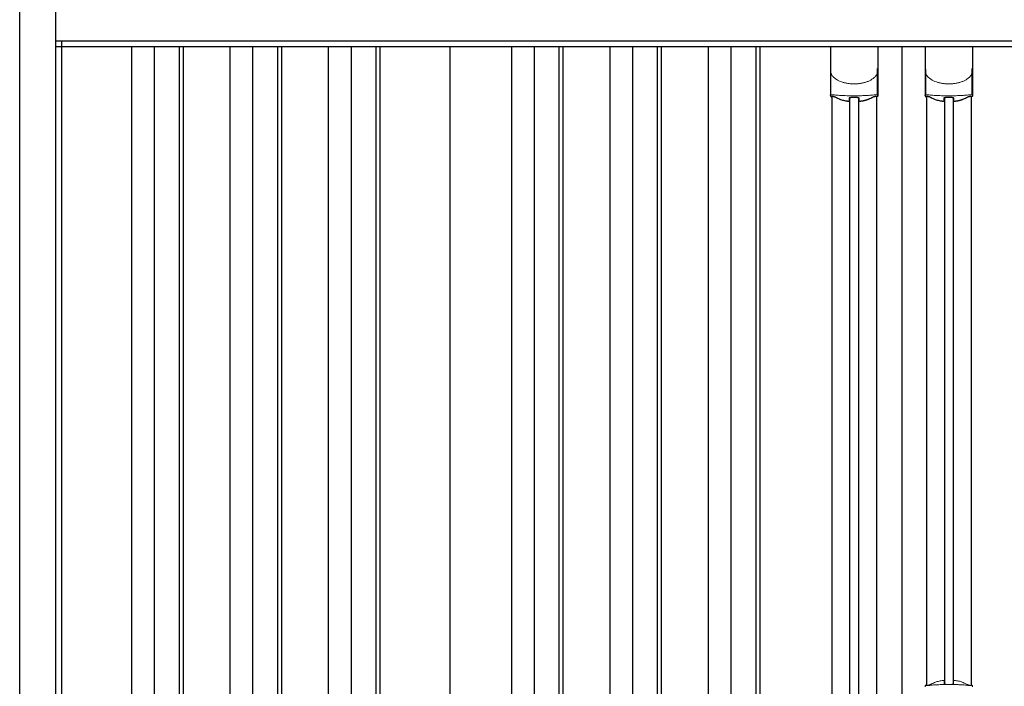
# Model space of a CAD drawing. Extents: x 220 to 16629, y -219 to 11106.
# Drawn here: x 4402 to 5873, y 3476 to 4472 of the extents above; entities that cross this region are included whole.
import ezdxf

# ---------------------------------------------------------------- set-up
doc = ezdxf.new("R2010")
doc.units = 0
doc.header["$LTSCALE"] = 20
doc.layers.add('細線', color=5, linetype='CONTINUOUS')
doc.layers.add('部品1', color=7, linetype='CONTINUOUS')

# ---------------------------------------------------------------- blocks, each defined once
blk = doc.blocks.new('A$C71BE2D72')
at = {"layer": '細線'}
for p, q in [((-1264, 2232), (1264, 2232)), ((-1151, 2232), (-1151, 159)), ((-1117, 2232), (-1117, 159)), ((-1080, 2232), (-1080, 159)), ((-1074, 2232), (-1074, 159)), ((-1004, 2232), (-1004, 159)), ((-970, 2232), (-970, 159)), ((-933, 2232), (-933, 159)), ((-927, 2232), (-927, 159)), ((-857, 2232), (-857, 159)), ((-823, 2232), (-823, 159)), ((-786, 2232), (-786, 159)), ((-780, 2232), (-780, 159)), ((-583.5, 2232), (-583.5, 149)), ((-549.5, 2232), (-549.5, 149)), ((-512.5, 2232), (-512.5, 149)), ((-506.5, 2232), (-506.5, 149)), ((-436.5, 2232), (-436.5, 149)), ((-402.5, 2232), (-402.5, 149)), ((-365.5, 2232), (-365.5, 149)), ((-359.5, 2232), (-359.5, 149)), ((-289.5, 2232), (-289.5, 149)), ((-255.5, 2232), (-255.5, 149)), ((-218.5, 2232), (-218.5, 149)), ((-212.5, 2232), (-212.5, 149)), ((-78.2, 2155.4), (-78.2, 233.1)), ((-64.8, 2155.4), (-64.8, 233.1)), ((63.3, 2155.4), (63.3, 1279.8)), ((76.7, 2155.4), (76.7, 1279.8))]:
    blk.add_line(p, q, dxfattribs=at)
at = {"layer": '細線', "ltscale": 0.05}
for p, q in [((-106.6, 2198.1), (-106.6, 2159.7)), ((-36.4, 2159.7), (-36.4, 2198.1)), ((34.9, 2198.1), (34.9, 2159.7)), ((105.1, 2159.7), (105.1, 2198.1))]:
    blk.add_line(p, q, dxfattribs=at)
for centre, start, end in [((-126.4, 2165.6), 341.0272, 343.615), ((-16.6, 2165.6), 196.385, 198.9728), ((15.1, 2165.6), 341.0272, 343.615), ((124.9, 2165.6), 196.385, 198.9728)]:
    blk.add_arc(centre, 20.7, start, end, dxfattribs=at)
at = {"layer": '細線', "linetype": 'Continuous', "lineweight": 15}
for centre, radius, start, end in [((37.2, 1275.4), 2.38, 110.8408, 177.7461), ((123.1, 1271.8), 20.3, 160.7589, 163.3275), ((102.8, 1275.4), 2.38, 2.2536, 69.1595)]:
    blk.add_arc(centre, radius, start, end, dxfattribs=at)
for points, knots in [([(-106.6, 2198.1), (-106.6, 2196.5), (-106.4, 2194.9), (-105.9, 2192.6), (-105.7, 2191.9), (-105.3, 2190.7), (-105.2, 2190.3), (-105, 2189.7), (-104.9, 2189.6), (-104.8, 2189.2), (-104.7, 2189), (-104.6, 2188.8)], [0, 0, 0, 0, 0.5, 0.5, 0.75, 0.75, 0.875, 0.875, 0.9375, 0.9375, 1, 1, 1, 1]), ([(-36.4, 2198.1), (-36.4, 2196.5), (-36.6, 2194.9), (-37.1, 2192.6), (-37.3, 2191.9), (-37.7, 2190.7), (-37.8, 2190.3), (-38, 2189.7), (-38.1, 2189.6), (-38.2, 2189.2), (-38.3, 2189), (-38.4, 2188.8)], [0, 0, 0, 0, 0.5, 0.5, 0.75, 0.75, 0.875, 0.875, 0.9375, 0.9375, 1, 1, 1, 1]), ([(34.9, 2198.1), (34.9, 2196.5), (35.1, 2194.9), (35.6, 2192.6), (35.8, 2191.9), (36.2, 2190.7), (36.3, 2190.3), (36.5, 2189.7), (36.6, 2189.6), (36.7, 2189.2), (36.8, 2189), (36.9, 2188.8)], [0, 0, 0, 0, 0.5, 0.5, 0.75, 0.75, 0.875, 0.875, 0.9375, 0.9375, 1, 1, 1, 1]), ([(105.1, 2198.1), (105.1, 2196.5), (104.9, 2194.9), (104.4, 2192.6), (104.2, 2191.9), (103.8, 2190.7), (103.7, 2190.3), (103.5, 2189.7), (103.4, 2189.6), (103.3, 2189.2), (103.2, 2189), (103.1, 2188.8)], [0, 0, 0, 0, 0.5, 0.5, 0.75, 0.75, 0.875, 0.875, 0.9375, 0.9375, 1, 1, 1, 1]), ([(-104.6, 2188.8), (-103.7, 2187.7), (-102.7, 2186.6), (-101.1, 2185.2), (-100.5, 2184.7), (-99.4, 2183.8), (-98.8, 2183.4), (-95.7, 2181.4), (-93, 2180.1), (-89.4, 2178.9), (-88.7, 2178.6), (-87.2, 2178.2), (-86.5, 2178), (-84.2, 2177.5), (-82.7, 2177.2), (-80.3, 2176.8), (-79.5, 2176.7), (-77.9, 2176.5), (-77.1, 2176.4), (-74.7, 2176.3), (-73.1, 2176.2), (-69.9, 2176.2), (-68.3, 2176.3), (-65.9, 2176.4), (-65.1, 2176.5), (-63.5, 2176.7), (-62.7, 2176.8), (-60.4, 2177.1), (-58.8, 2177.5), (-56.5, 2178), (-55.8, 2178.2), (-54.3, 2178.6), (-53.6, 2178.9), (-51.4, 2179.6), (-50, 2180.2), (-47.3, 2181.5), (-46.1, 2182.2), (-44.2, 2183.4), (-43.6, 2183.9), (-42.5, 2184.7), (-41.9, 2185.2), (-40.3, 2186.6), (-39.3, 2187.7), (-38.4, 2188.8)], [0, 0, 0, 0, 0.0625, 0.0625, 0.09375, 0.09375, 0.125, 0.125, 0.25, 0.25, 0.28125, 0.28125, 0.3125, 0.3125, 0.375, 0.375, 0.40625, 0.40625, 0.4375, 0.4375, 0.5, 0.5, 0.5625, 0.5625, 0.59375, 0.59375, 0.625, 0.625, 0.6875, 0.6875, 0.71875, 0.71875, 0.75, 0.75, 0.8125, 0.8125, 0.875, 0.875, 0.90625, 0.90625, 0.9375, 0.9375, 1, 1, 1, 1]), ([(36.9, 2188.8), (37.8, 2187.7), (38.8, 2186.6), (40.4, 2185.2), (41, 2184.7), (42.1, 2183.8), (42.7, 2183.4), (45.8, 2181.4), (48.5, 2180.1), (52.1, 2178.9), (52.8, 2178.6), (54.3, 2178.2), (55, 2178), (57.3, 2177.5), (58.8, 2177.2), (61.2, 2176.8), (62, 2176.7), (63.6, 2176.5), (64.4, 2176.4), (66.8, 2176.3), (68.4, 2176.2), (71.6, 2176.2), (73.2, 2176.3), (75.6, 2176.4), (76.4, 2176.5), (78, 2176.7), (78.8, 2176.8), (81.1, 2177.1), (82.7, 2177.5), (85, 2178), (85.7, 2178.2), (87.2, 2178.6), (87.9, 2178.9), (90.1, 2179.6), (91.5, 2180.2), (94.2, 2181.5), (95.4, 2182.2), (97.3, 2183.4), (97.9, 2183.9), (99, 2184.7), (99.6, 2185.2), (101.2, 2186.6), (102.2, 2187.7), (103.1, 2188.8)], [0, 0, 0, 0, 0.0625, 0.0625, 0.09375, 0.09375, 0.125, 0.125, 0.25, 0.25, 0.28125, 0.28125, 0.3125, 0.3125, 0.375, 0.375, 0.40625, 0.40625, 0.4375, 0.4375, 0.5, 0.5, 0.5625, 0.5625, 0.59375, 0.59375, 0.625, 0.625, 0.6875, 0.6875, 0.71875, 0.71875, 0.75, 0.75, 0.8125, 0.8125, 0.875, 0.875, 0.90625, 0.90625, 0.9375, 0.9375, 1, 1, 1, 1]), ([(-104.6, 2160), (-104.9, 2160), (-105.2, 2160), (-105.6, 2160), (-105.8, 2160), (-106.2, 2160), (-106.3, 2159.9), (-106.5, 2159.8), (-106.6, 2159.8), (-106.6, 2159.7)], [0, 0, 0, 0, 0.25, 0.25, 0.5, 0.5, 0.75, 0.75, 1, 1, 1, 1]), ([(-38.4, 2160), (-40.7, 2159.7), (-43.2, 2159.5), (-47.2, 2159.2), (-48.5, 2159.1), (-50.5, 2158.9), (-51.2, 2158.9), (-52.6, 2158.8), (-53.3, 2158.8), (-56.9, 2158.6), (-59.7, 2158.5), (-64.1, 2158.4), (-65.6, 2158.3), (-67.8, 2158.3), (-68.5, 2158.3), (-70, 2158.3), (-70.8, 2158.3), (-74.5, 2158.3), (-77.5, 2158.3), (-81.8, 2158.4), (-83.3, 2158.5), (-85.4, 2158.6), (-86.2, 2158.6), (-87.6, 2158.7), (-88.3, 2158.7), (-91.8, 2158.9), (-94.6, 2159), (-99.8, 2159.5), (-102.3, 2159.7), (-104.6, 2160)], [0, 0, 0, 0, 0.125, 0.125, 0.1875, 0.1875, 0.21875, 0.21875, 0.25, 0.25, 0.375, 0.375, 0.4375, 0.4375, 0.46875, 0.46875, 0.5, 0.5, 0.625, 0.625, 0.6875, 0.6875, 0.71875, 0.71875, 0.75, 0.75, 0.875, 0.875, 1, 1, 1, 1]), ([(-36.4, 2159.7), (-36.4, 2159.8), (-36.5, 2159.8), (-36.7, 2159.9), (-36.8, 2160), (-37.2, 2160), (-37.4, 2160), (-37.8, 2160), (-38.1, 2160), (-38.4, 2160)], [0, 0, 0, 0, 0.25, 0.25, 0.5, 0.5, 0.75, 0.75, 1, 1, 1, 1]), ([(36.9, 2160), (36.6, 2160), (36.3, 2160), (35.9, 2160), (35.7, 2160), (35.3, 2160), (35.2, 2159.9), (35, 2159.8), (34.9, 2159.8), (34.9, 2159.7)], [0, 0, 0, 0, 0.25, 0.25, 0.5, 0.5, 0.75, 0.75, 1, 1, 1, 1]), ([(103.1, 2160), (100.8, 2159.7), (98.3, 2159.5), (94.3, 2159.2), (93, 2159.1), (91, 2158.9), (90.3, 2158.9), (88.9, 2158.8), (88.2, 2158.8), (84.6, 2158.6), (81.8, 2158.5), (77.4, 2158.4), (75.9, 2158.3), (73.7, 2158.3), (73, 2158.3), (71.5, 2158.3), (70.7, 2158.3), (67, 2158.3), (64, 2158.3), (59.7, 2158.4), (58.2, 2158.5), (56.1, 2158.6), (55.3, 2158.6), (53.9, 2158.7), (53.2, 2158.7), (49.7, 2158.9), (46.9, 2159), (41.7, 2159.5), (39.2, 2159.7), (36.9, 2160)], [0, 0, 0, 0, 0.125, 0.125, 0.1875, 0.1875, 0.21875, 0.21875, 0.25, 0.25, 0.375, 0.375, 0.4375, 0.4375, 0.46875, 0.46875, 0.5, 0.5, 0.625, 0.625, 0.6875, 0.6875, 0.71875, 0.71875, 0.75, 0.75, 0.875, 0.875, 1, 1, 1, 1]), ([(105.1, 2159.7), (105.1, 2159.8), (105, 2159.8), (104.8, 2159.9), (104.7, 2160), (104.3, 2160), (104.1, 2160), (103.7, 2160), (103.4, 2160), (103.1, 2160)], [0, 0, 0, 0, 0.25, 0.25, 0.5, 0.5, 0.75, 0.75, 1, 1, 1, 1]), ([(36.3, 1277.7), (36.4, 1277.6), (36.4, 1277.5), (36.6, 1277.4), (36.7, 1277.4), (36.9, 1277.3), (37.1, 1277.3), (37.4, 1277.3), (37.6, 1277.3), (37.8, 1277.3)], [0, 0, 0, 0, 0.25, 0.25, 0.5, 0.5, 0.75, 0.75, 1, 1, 1, 1]), ([(37.8, 1277.3), (39, 1277.5), (40.2, 1277.6), (41.4, 1277.7), (42.6, 1277.9), (43.8, 1278), (45.1, 1278.1), (46.4, 1278.2), (47.7, 1278.3), (49, 1278.4), (49.4, 1278.4), (49.7, 1278.4), (50, 1278.4), (50.2, 1278.4), (50.4, 1278.5), (50.5, 1278.5), (50.7, 1278.5), (50.9, 1278.5), (51, 1278.5), (51.7, 1278.5), (52.4, 1278.6), (53.1, 1278.6), (54.4, 1278.7), (55.8, 1278.7), (57.2, 1278.8), (58.6, 1278.9), (60, 1278.9), (61.4, 1278.9), (62.8, 1279), (64.3, 1279), (65.7, 1279), (66.4, 1279), (67.1, 1279), (67.9, 1279), (68.2, 1279), (68.6, 1279), (68.9, 1279), (69.3, 1279), (69.6, 1279), (70, 1279)], [0.03351892, 0.03351892, 0.03351892, 0.03351892, 0.03770451, 0.03770451, 0.03770451, 0.04189011, 0.04189011, 0.04189011, 0.04607571, 0.04607571, 0.04607571, 0.0471221, 0.0471221, 0.0471221, 0.0476453, 0.0476453, 0.0476453, 0.0481685, 0.0481685, 0.0481685, 0.0502613, 0.0502613, 0.0502613, 0.0544469, 0.0544469, 0.0544469, 0.05863249, 0.05863249, 0.05863249, 0.06281809, 0.06281809, 0.06281809, 0.06491089, 0.06491089, 0.06491089, 0.06595729, 0.06595729, 0.06595729, 0.06696954, 0.06696954, 0.06696954, 0.06696954]), ([(70, 1279), (70, 1279), (70, 1279), (70, 1279), (71.5, 1279), (72.9, 1279), (74.3, 1279), (75.8, 1279), (77.2, 1279), (78.6, 1278.9), (80, 1278.9), (81.4, 1278.9), (82.8, 1278.8), (83.5, 1278.8), (84.2, 1278.7), (84.9, 1278.7), (85.3, 1278.7), (85.6, 1278.7), (85.9, 1278.7), (86.1, 1278.7), (86.3, 1278.6), (86.5, 1278.6), (86.6, 1278.6), (86.8, 1278.6), (87, 1278.6), (88.4, 1278.5), (89.7, 1278.5), (91, 1278.4), (92.3, 1278.3), (93.6, 1278.2), (94.9, 1278.1), (96.2, 1278), (97.4, 1277.9), (98.6, 1277.7), (99.8, 1277.6), (101, 1277.5), (102.2, 1277.3)], [0, 0, 0, 0, 0.00003415, 0.00003415, 0.00003415, 0.00421974, 0.00421974, 0.00421974, 0.00840534, 0.00840534, 0.00840534, 0.01259093, 0.01259093, 0.01259093, 0.01468373, 0.01468373, 0.01468373, 0.01573013, 0.01573013, 0.01573013, 0.01625333, 0.01625333, 0.01625333, 0.01677653, 0.01677653, 0.01677653, 0.02096213, 0.02096213, 0.02096213, 0.02514772, 0.02514772, 0.02514772, 0.02933332, 0.02933332, 0.02933332, 0.03351892, 0.03351892, 0.03351892, 0.03351892]), ([(102.2, 1277.3), (102.4, 1277.3), (102.6, 1277.3), (102.9, 1277.3), (103.1, 1277.3), (103.3, 1277.4), (103.4, 1277.4), (103.6, 1277.5), (103.6, 1277.6), (103.7, 1277.7)], [0, 0, 0, 0, 0.25, 0.25, 0.5, 0.5, 0.75, 0.75, 1, 1, 1, 1])]:
    blk.add_open_spline(points, degree=3, knots=knots, dxfattribs=at)
at = {"layer": '細線', "ltscale": 0.05}
for points in [[(-36.4, 2198.1), (-36.4, 2198.3), (-36.4, 2198.6), (-36.4, 2198.9)], [(105.1, 2198.1), (105.1, 2198.3), (105.1, 2198.6), (105.1, 2198.9)]]:
    blk.add_open_spline(points, degree=3, dxfattribs=at)
at = {"layer": '細線', "linetype": 'Continuous', "lineweight": 15}
blk.add_open_spline([(36.1, 1278.5), (36.2, 1278.3), (36.3, 1278), (36.3, 1277.7)], degree=3, dxfattribs=at)
at = {"layer": '部品1'}
for p, q in [((-1318, 0), (-1318, 2332.1)), ((-1264, 100), (-1264, 2332.6)), ((1264, 2240), (-1264, 2240)), ((-1255, 144.8), (-1255, 2240)), ((-675.5, 2232), (-675.5, 149)), ((-106.9, 2232), (-106.9, 2158.8)), ((-36.1, 2232), (-36.1, 2158.8)), ((0, 2232), (0, 149)), ((34.6, 2232), (34.6, 2158.8)), ((105.4, 2232), (105.4, 2158.8)), ((-104.8, 2157.3), (-104.8, 231.2)), ((-38.3, 2157.3), (-38.3, 231.2)), ((36.7, 2157.3), (36.7, 1277.8)), ((103.2, 2157.3), (103.2, 1277.8))]:
    blk.add_line(p, q, dxfattribs=at)
for points in [[(-106.9, 2158.8, 0.006066), (-106.9, 2158.8, 0.006038), (-106.9, 2158.7, 0.006018), (-106.9, 2158.7, 0.006007), (-106.9, 2158.6, 0.006003), (-106.9, 2158.6, 0.006006), (-106.9, 2158.5, 0.006018), (-106.9, 2158.5, 0.006038), (-106.9, 2158.4, 0.006066), (-106.8, 2158.4, 0.006101), (-106.8, 2158.3, 0.006145), (-106.8, 2158.3, 0.006212), (-106.8, 2158.2, 0.006246), (-106.8, 2158.2, 0.006203), (-106.8, 2158.2, 0.006172), (-106.8, 2158.1, 0.006154), (-106.7, 2158.1, 0.006149), (-106.7, 2158, 0.006157), (-106.7, 2158, 0.006177), (-106.7, 2157.9, 0.00621), (-106.7, 2157.9, 0.006256), (-106.6, 2157.8, 0.006314), (-106.6, 2157.8, 0.006386), (-106.6, 2157.7, 0.006445), (-106.6, 2157.7, 0.006408), (-106.5, 2157.7, 0.006372), (-106.5, 2157.6, 0.006347), (-106.5, 2157.6, 0.006335), (-106.4, 2157.5, 0.006334), (-106.4, 2157.5, 0.006345), (-106.4, 2157.5, 0.006367), (-106.3, 2157.4, 0.006401), (-106.3, 2157.4, 0.006446), (-106.3, 2157.4, 0.006503), (-106.2, 2157.3, 0.006571), (-106.2, 2157.3, 0.006562), (-106.1, 2157.3, 0.006522), (-106.1, 2157.2, 0.006504), (-106.1, 2157.2, 0.006492), (-106, 2157.2, 0.006487), (-106, 2157.1, 0.006488), (-105.9, 2157.1, 0.006496), (-105.9, 2157.1, 0.00651), (-105.8, 2157.1, 0.006531), (-105.8, 2157, 0.006558), (-105.8, 2157, 0.006591), (-105.7, 2157, 0.00663), (-105.7, 2157)], [(-64.5, 2151.1, 0.014381), (-64.5, 2151.1, 0.014482), (-64.5, 2151, 0.014486), (-64.5, 2151, 0.014394), (-64.5, 2151, 0.014208), (-64.5, 2151, 0.013936), (-64.5, 2151, 0.013588), (-64.5, 2151, 0.013176), (-64.5, 2151, 0.012713), (-64.5, 2150.9, 0.012211), (-64.5, 2150.9, 0.011684), (-64.4, 2150.9, 0.011176), (-64.4, 2150.9, 0.010848), (-64.4, 2150.9, 0.010285), (-64.4, 2150.9, 0.009748), (-64.4, 2150.9, 0.009239), (-64.4, 2150.9, 0.008758), (-64.4, 2150.8, 0.008307), (-64.4, 2150.8, 0.007885), (-64.4, 2150.8, 0.007491), (-64.3, 2150.8, 0.007124), (-64.3, 2150.8, 0.006782), (-64.3, 2150.8, 0.006465), (-64.3, 2150.8, 0.006133), (-64.3, 2150.8, 0.005742), (-64.2, 2150.8, 0.005473), (-64.2, 2150.7, 0.005218), (-64.2, 2150.7, 0.004976), (-64.2, 2150.7, 0.004747), (-64.2, 2150.7, 0.00453), (-64.1, 2150.7, 0.004325), (-64.1, 2150.7, 0.00413), (-64.1, 2150.7, 0.003947), (-64.1, 2150.7, 0.003773), (-64, 2150.7, 0.00361), (-64, 2150.7, 0.003499), (-64, 2150.7, 0.003407), (-64, 2150.6, 0.00325), (-63.9, 2150.6, 0.003109), (-63.9, 2150.6, 0.002983), (-63.9, 2150.6, 0.00287), (-63.8, 2150.6, 0.002768), (-63.8, 2150.6, 0.002677), (-63.8, 2150.6, 0.002596), (-63.7, 2150.6, 0.002523), (-63.7, 2150.6, 0.002459), (-63.7, 2150.6, 0.002401), (-63.6, 2150.6, 0.002308), (-63.6, 2150.6, 0.002211), (-63.6, 2150.6, 0.002156), (-63.5, 2150.6, 0.002102), (-63.5, 2150.5, 0.002051), (-63.4, 2150.5, 0.002), (-63.4, 2150.5, 0.001952), (-63.4, 2150.5, 0.001905), (-63.3, 2150.5, 0.001859), (-63.3, 2150.5, 0.001814), (-63.2, 2150.5, 0.001772), (-63.2, 2150.5, 0.00173), (-63.2, 2150.5, 0.001713), (-63.1, 2150.5, 0.001684), (-63.1, 2150.5, 0.001643), (-63, 2150.5, 0.001605), (-63, 2150.5, 0.001571), (-62.9, 2150.5, 0.001541), (-62.9, 2150.5, 0.001513), (-62.9, 2150.5, 0.001488), (-62.8, 2150.5, 0.001466), (-62.8, 2150.5, 0.001447), (-62.7, 2150.5, 0.001429), (-62.7, 2150.5, 0.001415), (-62.6, 2150.5, 0.001392), (-62.6, 2150.5, 0.00137), (-62.5, 2150.5, 0.001351), (-62.5, 2150.5, 0.001334), (-62.4, 2150.5, 0.001319), (-62.4, 2150.5, 0.001305), (-62.3, 2150.5, 0.001293), (-62.3, 2150.5, 0.001283), (-62.2, 2150.5, 0.001273), (-62.2, 2150.5, 0.001265), (-62.1, 2150.5, 0.001259), (-62.1, 2150.5, 0.001254), (-62, 2150.5, 0.001231), (-62, 2150.5, 0.001225), (-61.9, 2150.5, 0.001221), (-61.9, 2150.5, 0.001217), (-61.8, 2150.5, 0.001213), (-61.8, 2150.5, 0.001209), (-61.7, 2150.5, 0.001204), (-61.7, 2150.5, 0.0012), (-61.6, 2150.5, 0.001196), (-61.6, 2150.5, 0.001192), (-61.5, 2150.5, 0.001187), (-61.5, 2150.6, 0.001183), (-61.4, 2150.6)], [(-61.4, 2150.6, 0.001862), (-61.1, 2150.6, 0.001867), (-60.7, 2150.6, 0.001872), (-60.4, 2150.7, 0.001877), (-60, 2150.7, 0.001882), (-59.7, 2150.8, 0.001886), (-59.3, 2150.9, 0.00189), (-59, 2150.9, 0.001894), (-58.6, 2151, 0.001897), (-58.3, 2151, 0.0019), (-57.9, 2151.1, 0.001903), (-57.6, 2151.2, 0.001906), (-57.3, 2151.2, 0.001908), (-56.9, 2151.3, 0.00191), (-56.6, 2151.4, 0.001912), (-56.3, 2151.5, 0.001913), (-55.9, 2151.5, 0.001915), (-55.6, 2151.6, 0.001946), (-55.3, 2151.7, 0.001976), (-54.9, 2151.8, 0.001979), (-54.6, 2151.9, 0.001985), (-54.3, 2152, 0.001995), (-54, 2152.1, 0.002009), (-53.6, 2152.2, 0.002028), (-53.3, 2152.3, 0.00205), (-53, 2152.4, 0.002077), (-52.7, 2152.5, 0.002077), (-52.4, 2152.6, 0.002088), (-52.1, 2152.7, 0.002107), (-51.7, 2152.8, 0.002127), (-51.4, 2152.9, 0.002146), (-51.1, 2153, 0.002165), (-50.8, 2153.1, 0.002184), (-50.5, 2153.2, 0.002203), (-50.2, 2153.4, 0.002221), (-50, 2153.5)], [(34.6, 2158.8, 0.006066), (34.6, 2158.8, 0.006038), (34.6, 2158.7, 0.006018), (34.6, 2158.7, 0.006007), (34.6, 2158.6, 0.006003), (34.6, 2158.6, 0.006006), (34.6, 2158.5, 0.006018), (34.6, 2158.5, 0.006038), (34.6, 2158.4, 0.006066), (34.7, 2158.4, 0.006101), (34.7, 2158.3, 0.006145), (34.7, 2158.3, 0.006212), (34.7, 2158.2, 0.006246), (34.7, 2158.2, 0.006203), (34.7, 2158.2, 0.006172), (34.7, 2158.1, 0.006154), (34.8, 2158.1, 0.006149), (34.8, 2158, 0.006157), (34.8, 2158, 0.006177), (34.8, 2157.9, 0.00621), (34.8, 2157.9, 0.006256), (34.9, 2157.8, 0.006314), (34.9, 2157.8, 0.006386), (34.9, 2157.7, 0.006445), (34.9, 2157.7, 0.006408), (35, 2157.7, 0.006372), (35, 2157.6, 0.006347), (35, 2157.6, 0.006335), (35.1, 2157.5, 0.006334), (35.1, 2157.5, 0.006345), (35.1, 2157.5, 0.006367), (35.2, 2157.4, 0.006401), (35.2, 2157.4, 0.006446), (35.2, 2157.4, 0.006503), (35.3, 2157.3, 0.006571), (35.3, 2157.3, 0.006562), (35.4, 2157.3, 0.006522), (35.4, 2157.2, 0.006504), (35.4, 2157.2, 0.006492), (35.5, 2157.2, 0.006487), (35.5, 2157.1, 0.006488), (35.6, 2157.1, 0.006496), (35.6, 2157.1, 0.00651), (35.7, 2157.1, 0.006531), (35.7, 2157, 0.006558), (35.7, 2157, 0.006591), (35.8, 2157, 0.00663), (35.8, 2157)], [(77, 2151.1, 0.014381), (77, 2151.1, 0.014482), (77, 2151, 0.014486), (77, 2151, 0.014394), (77, 2151, 0.014208), (77, 2151, 0.013936), (77, 2151, 0.013588), (77, 2151, 0.013176), (77, 2151, 0.012713), (77, 2150.9, 0.012211), (77, 2150.9, 0.011684), (77.1, 2150.9, 0.011176), (77.1, 2150.9, 0.010848), (77.1, 2150.9, 0.010285), (77.1, 2150.9, 0.009748), (77.1, 2150.9, 0.009239), (77.1, 2150.9, 0.008758), (77.1, 2150.8, 0.008307), (77.1, 2150.8, 0.007885), (77.1, 2150.8, 0.007491), (77.2, 2150.8, 0.007124), (77.2, 2150.8, 0.006782), (77.2, 2150.8, 0.006465), (77.2, 2150.8, 0.006133), (77.2, 2150.8, 0.005742), (77.3, 2150.8, 0.005473), (77.3, 2150.7, 0.005218), (77.3, 2150.7, 0.004976), (77.3, 2150.7, 0.004747), (77.3, 2150.7, 0.00453), (77.4, 2150.7, 0.004325), (77.4, 2150.7, 0.00413), (77.4, 2150.7, 0.003947), (77.4, 2150.7, 0.003773), (77.5, 2150.7, 0.00361), (77.5, 2150.7, 0.003499), (77.5, 2150.7, 0.003407), (77.5, 2150.6, 0.00325), (77.6, 2150.6, 0.003109), (77.6, 2150.6, 0.002983), (77.6, 2150.6, 0.00287), (77.7, 2150.6, 0.002768), (77.7, 2150.6, 0.002677), (77.7, 2150.6, 0.002596), (77.8, 2150.6, 0.002523), (77.8, 2150.6, 0.002459), (77.8, 2150.6, 0.002401), (77.9, 2150.6, 0.002308), (77.9, 2150.6, 0.002211), (77.9, 2150.6, 0.002156), (78, 2150.6, 0.002102), (78, 2150.5, 0.002051), (78.1, 2150.5, 0.002), (78.1, 2150.5, 0.001952), (78.1, 2150.5, 0.001905), (78.2, 2150.5, 0.001859), (78.2, 2150.5, 0.001814), (78.3, 2150.5, 0.001772), (78.3, 2150.5, 0.00173), (78.3, 2150.5, 0.001713), (78.4, 2150.5, 0.001684), (78.4, 2150.5, 0.001643), (78.5, 2150.5, 0.001605), (78.5, 2150.5, 0.001571), (78.6, 2150.5, 0.001541), (78.6, 2150.5, 0.001513), (78.6, 2150.5, 0.001488), (78.7, 2150.5, 0.001466), (78.7, 2150.5, 0.001447), (78.8, 2150.5, 0.001429), (78.8, 2150.5, 0.001415), (78.9, 2150.5, 0.001392), (78.9, 2150.5, 0.00137), (79, 2150.5, 0.001351), (79, 2150.5, 0.001334), (79.1, 2150.5, 0.001319), (79.1, 2150.5, 0.001305), (79.2, 2150.5, 0.001293), (79.2, 2150.5, 0.001283), (79.3, 2150.5, 0.001273), (79.3, 2150.5, 0.001265), (79.4, 2150.5, 0.001259), (79.4, 2150.5, 0.001254), (79.5, 2150.5, 0.001231), (79.5, 2150.5, 0.001225), (79.6, 2150.5, 0.001221), (79.6, 2150.5, 0.001217), (79.7, 2150.5, 0.001213), (79.7, 2150.5, 0.001209), (79.8, 2150.5, 0.001204), (79.8, 2150.5, 0.0012), (79.9, 2150.5, 0.001196), (79.9, 2150.5, 0.001192), (80, 2150.5, 0.001187), (80, 2150.6, 0.001183), (80.1, 2150.6)], [(80.1, 2150.6, 0.001862), (80.4, 2150.6, 0.001867), (80.8, 2150.6, 0.001872), (81.1, 2150.7, 0.001877), (81.5, 2150.7, 0.001882), (81.8, 2150.8, 0.001886), (82.2, 2150.9, 0.00189), (82.5, 2150.9, 0.001894), (82.9, 2151, 0.001897), (83.2, 2151, 0.0019), (83.6, 2151.1, 0.001903), (83.9, 2151.2, 0.001906), (84.2, 2151.2, 0.001908), (84.6, 2151.3, 0.00191), (84.9, 2151.4, 0.001912), (85.2, 2151.5, 0.001913), (85.6, 2151.5, 0.001915), (85.9, 2151.6, 0.001946), (86.2, 2151.7, 0.001976), (86.6, 2151.8, 0.001979), (86.9, 2151.9, 0.001985), (87.2, 2152, 0.001995), (87.5, 2152.1, 0.002009), (87.9, 2152.2, 0.002028), (88.2, 2152.3, 0.00205), (88.5, 2152.4, 0.002077), (88.8, 2152.5, 0.002077), (89.1, 2152.6, 0.002088), (89.4, 2152.7, 0.002107), (89.8, 2152.8, 0.002127), (90.1, 2152.9, 0.002146), (90.4, 2153, 0.002165), (90.7, 2153.1, 0.002184), (91, 2153.2, 0.002203), (91.3, 2153.4, 0.002221), (91.5, 2153.5)]]:
    blk.add_lwpolyline(points, format="xyb", dxfattribs=at)
for centre, radius, start, end in [((-71.5, 2241.2), 90.9, 247.9267, 248.4074), ((-123.3, 2163.1), 19.4, 340.6788, 342.7826), ((-64.2, 2222.7), 75, 241.9917, 247.3707), ((-712.5, 2162.8), 634.1, 358.9413, 359.294), ((569.5, 2162.8), 634.1, 180.706, 181.0587), ((-78.8, 2222.7), 75, 292.6293, 298.0083), ((-19.7, 2163.1), 19.4, 197.2174, 199.3212), ((-71.5, 2241.2), 90.9, 291.5926, 292.0733), ((70, 2241.2), 90.9, 247.9267, 248.4074), ((18.2, 2163.1), 19.4, 340.6788, 342.7826), ((77.3, 2222.7), 75, 241.9917, 247.3707), ((-571, 2162.8), 634.1, 358.9413, 359.294), ((711, 2162.8), 634.1, 180.706, 181.0587), ((62.7, 2222.7), 75, 292.6293, 298.0083), ((121.8, 2163.1), 19.4, 197.2174, 199.3212), ((70, 2241.2), 90.9, 291.5926, 292.0733)]:
    blk.add_arc(centre, radius, start, end, dxfattribs=at)
at = {"layer": '部品1', "color": 7, "linetype": 'Continuous', "lineweight": 15}
for centre, radius, start, end in [((77.4, 1212.5), 75.1, 112.5138, 118.0576), ((-334.4, 1272.6), 397.4, 1.1284, 1.6927), ((70, 1194.2), 90.8, 111.7179, 111.9339)]:
    blk.add_arc(centre, radius, start, end, dxfattribs=at)
at = {"layer": '部品1'}
for points, knots in [([(-104.7, 2157.4), (-104.7, 2157.5), (-104.6, 2157.5), (-104.5, 2157.6), (-104.4, 2157.6), (-104.3, 2157.7), (-104.2, 2157.7), (-104, 2157.7), (-103.9, 2157.7), (-103.7, 2157.7), (-103.6, 2157.7), (-103.2, 2157.7), (-103, 2157.7), (-102.7, 2157.6)], [0, 0, 0, 0, 0.25, 0.25, 0.375, 0.375, 0.5, 0.5, 0.625, 0.625, 0.75, 0.75, 1, 1, 1, 1]), ([(-102.7, 2157.6), (-102.4, 2157.6), (-102.2, 2157.5), (-101.7, 2157.4), (-101.6, 2157.4), (-101.3, 2157.3), (-101.2, 2157.2), (-100.7, 2157.1), (-100.4, 2157), (-99.9, 2156.7), (-99.7, 2156.6), (-99.4, 2156.5)], [0, 0, 0, 0, 0.25, 0.25, 0.375, 0.375, 0.5, 0.5, 0.75, 0.75, 1, 1, 1, 1]), ([(-93.1, 2153.5), (-91.4, 2152.8), (-89.5, 2152.2), (-86.6, 2151.4), (-85.6, 2151.2), (-83.6, 2150.8), (-82.6, 2150.7), (-81.6, 2150.6)], [0, 0, 0, 0, 0.5, 0.5, 0.75, 0.75, 1, 1, 1, 1]), ([(-81.6, 2150.6), (-81.4, 2150.5), (-81.2, 2150.5), (-80.8, 2150.5), (-80.6, 2150.5), (-80.2, 2150.5), (-80, 2150.5), (-79.7, 2150.5), (-79.5, 2150.5), (-79.3, 2150.6), (-79.1, 2150.6), (-78.9, 2150.7), (-78.8, 2150.7), (-78.7, 2150.8), (-78.6, 2150.9), (-78.5, 2151), (-78.5, 2151), (-78.5, 2151.1)], [0, 0, 0, 0, 0.125, 0.125, 0.25, 0.25, 0.375, 0.375, 0.5, 0.5, 0.625, 0.625, 0.75, 0.75, 0.875, 0.875, 1, 1, 1, 1]), ([(-78.4, 2155), (-78.4, 2155.1), (-78.4, 2155.3), (-78.1, 2155.5), (-77.9, 2155.7), (-77.5, 2155.9), (-77.2, 2156), (-76.7, 2156), (-76.5, 2156.1), (-76.1, 2156.1), (-75.9, 2156.1), (-75.7, 2156.1)], [0, 0, 0, 0, 0.25, 0.25, 0.5, 0.5, 0.75, 0.75, 0.875, 0.875, 1, 1, 1, 1]), ([(-67.3, 2156.1), (-67.1, 2156.1), (-66.9, 2156.1), (-66.5, 2156.1), (-66.3, 2156), (-66, 2156), (-65.9, 2156), (-65.6, 2155.9), (-65.4, 2155.8), (-65.1, 2155.7), (-64.9, 2155.5), (-64.7, 2155.3), (-64.6, 2155.3), (-64.6, 2155.1), (-64.6, 2155), (-64.6, 2155)], [0, 0, 0, 0, 0.125, 0.125, 0.25, 0.25, 0.375, 0.375, 0.5, 0.5, 0.75, 0.75, 0.875, 0.875, 1, 1, 1, 1]), ([(-43.6, 2156.5), (-43.3, 2156.6), (-43.1, 2156.7), (-42.6, 2157), (-42.3, 2157.1), (-41.8, 2157.2), (-41.7, 2157.3), (-41.4, 2157.4), (-41.3, 2157.4), (-40.8, 2157.5), (-40.6, 2157.6), (-40.3, 2157.6)], [0, 0, 0, 0, 0.25, 0.25, 0.5, 0.5, 0.625, 0.625, 0.75, 0.75, 1, 1, 1, 1]), ([(-40.3, 2157.6), (-40, 2157.7), (-39.8, 2157.7), (-39.4, 2157.7), (-39.3, 2157.7), (-39.1, 2157.7), (-39, 2157.7), (-38.7, 2157.7), (-38.6, 2157.6), (-38.4, 2157.5), (-38.3, 2157.5), (-38.3, 2157.4)], [0, 0, 0, 0, 0.25, 0.25, 0.375, 0.375, 0.5, 0.5, 0.75, 0.75, 1, 1, 1, 1]), ([(-36.1, 2158.8), (-36.1, 2158.6), (-36.1, 2158.4), (-36.2, 2158.1), (-36.3, 2157.9), (-36.5, 2157.6), (-36.7, 2157.4), (-37, 2157.1), (-37.2, 2157), (-37.3, 2157)], [0, 0, 0, 0, 0.25, 0.25, 0.5, 0.5, 0.75, 0.75, 1, 1, 1, 1]), ([(36.8, 2157.4), (36.8, 2157.5), (36.9, 2157.5), (37, 2157.6), (37.1, 2157.6), (37.2, 2157.7), (37.3, 2157.7), (37.5, 2157.7), (37.6, 2157.7), (37.8, 2157.7), (37.9, 2157.7), (38.3, 2157.7), (38.5, 2157.7), (38.8, 2157.6)], [0, 0, 0, 0, 0.25, 0.25, 0.375, 0.375, 0.5, 0.5, 0.625, 0.625, 0.75, 0.75, 1, 1, 1, 1]), ([(38.8, 2157.6), (39.1, 2157.6), (39.3, 2157.5), (39.8, 2157.4), (39.9, 2157.4), (40.2, 2157.3), (40.3, 2157.2), (40.8, 2157.1), (41.1, 2157), (41.6, 2156.7), (41.8, 2156.6), (42.1, 2156.5)], [0, 0, 0, 0, 0.25, 0.25, 0.375, 0.375, 0.5, 0.5, 0.75, 0.75, 1, 1, 1, 1]), ([(48.4, 2153.5), (50.1, 2152.8), (52, 2152.2), (54.9, 2151.4), (55.9, 2151.2), (57.9, 2150.8), (58.9, 2150.7), (59.9, 2150.6)], [0, 0, 0, 0, 0.5, 0.5, 0.75, 0.75, 1, 1, 1, 1]), ([(59.9, 2150.6), (60.1, 2150.5), (60.3, 2150.5), (60.7, 2150.5), (60.9, 2150.5), (61.3, 2150.5), (61.5, 2150.5), (61.8, 2150.5), (62, 2150.5), (62.2, 2150.6), (62.4, 2150.6), (62.6, 2150.7), (62.7, 2150.7), (62.8, 2150.8), (62.9, 2150.9), (63, 2151), (63, 2151), (63, 2151.1)], [0, 0, 0, 0, 0.125, 0.125, 0.25, 0.25, 0.375, 0.375, 0.5, 0.5, 0.625, 0.625, 0.75, 0.75, 0.875, 0.875, 1, 1, 1, 1]), ([(63.1, 2155), (63.1, 2155.1), (63.1, 2155.3), (63.4, 2155.5), (63.6, 2155.7), (64, 2155.9), (64.3, 2156), (64.8, 2156), (65, 2156.1), (65.4, 2156.1), (65.6, 2156.1), (65.8, 2156.1)], [0, 0, 0, 0, 0.25, 0.25, 0.5, 0.5, 0.75, 0.75, 0.875, 0.875, 1, 1, 1, 1]), ([(74.2, 2156.1), (74.4, 2156.1), (74.6, 2156.1), (75, 2156.1), (75.2, 2156), (75.5, 2156), (75.6, 2156), (75.9, 2155.9), (76.1, 2155.8), (76.4, 2155.7), (76.6, 2155.5), (76.8, 2155.3), (76.9, 2155.3), (76.9, 2155.1), (76.9, 2155), (76.9, 2155)], [0, 0, 0, 0, 0.125, 0.125, 0.25, 0.25, 0.375, 0.375, 0.5, 0.5, 0.75, 0.75, 0.875, 0.875, 1, 1, 1, 1]), ([(97.9, 2156.5), (98.2, 2156.6), (98.4, 2156.7), (98.9, 2157), (99.2, 2157.1), (99.7, 2157.2), (99.8, 2157.3), (100.1, 2157.4), (100.2, 2157.4), (100.7, 2157.5), (100.9, 2157.6), (101.2, 2157.6)], [0, 0, 0, 0, 0.25, 0.25, 0.5, 0.5, 0.625, 0.625, 0.75, 0.75, 1, 1, 1, 1]), ([(101.2, 2157.6), (101.5, 2157.7), (101.7, 2157.7), (102.1, 2157.7), (102.2, 2157.7), (102.4, 2157.7), (102.5, 2157.7), (102.8, 2157.7), (102.9, 2157.6), (103.1, 2157.5), (103.2, 2157.5), (103.2, 2157.4)], [0, 0, 0, 0, 0.25, 0.25, 0.375, 0.375, 0.5, 0.5, 0.75, 0.75, 1, 1, 1, 1]), ([(105.4, 2158.8), (105.4, 2158.6), (105.4, 2158.4), (105.3, 2158.1), (105.2, 2157.9), (105, 2157.6), (104.8, 2157.4), (104.5, 2157.1), (104.3, 2157), (104.2, 2157)], [0, 0, 0, 0, 0.25, 0.25, 0.5, 0.5, 0.75, 0.75, 1, 1, 1, 1])]:
    blk.add_open_spline(points, degree=3, knots=knots, dxfattribs=at)
for points in [[(-75.7, 2156.1), (-72.9, 2156.1), (-70.1, 2156.1), (-67.3, 2156.1)], [(65.8, 2156.1), (68.6, 2156.1), (71.4, 2156.1), (74.2, 2156.1)]]:
    blk.add_open_spline(points, degree=3, dxfattribs=at)
at = {"layer": '部品1', "color": 7, "linetype": 'Continuous', "lineweight": 15}
for points, knots in [([(48.7, 1281.9), (50.3, 1282.6), (52.1, 1283.2), (55, 1283.9), (55.9, 1284.2), (57.9, 1284.5), (58.9, 1284.7), (59.9, 1284.8)], [0, 0, 0, 0, 0.5, 0.5, 0.75, 0.75, 1, 1, 1, 1]), ([(59.9, 1284.8), (60.1, 1284.8), (60.3, 1284.8), (60.7, 1284.9), (60.9, 1284.9), (61.2, 1284.9), (61.4, 1284.9), (61.7, 1284.8), (61.8, 1284.8), (62.1, 1284.8), (62.2, 1284.7), (62.4, 1284.7), (62.5, 1284.6), (62.7, 1284.6), (62.7, 1284.5), (62.8, 1284.4), (62.8, 1284.4), (62.8, 1284.3)], [0, 0, 0, 0, 0.125, 0.125, 0.25, 0.25, 0.375, 0.375, 0.5, 0.5, 0.625, 0.625, 0.75, 0.75, 0.875, 0.875, 1, 1, 1, 1]), ([(62.9, 1280.4), (62.9, 1280.2), (63, 1280.1), (63.2, 1279.8), (63.4, 1279.7), (63.9, 1279.5), (64.3, 1279.4), (64.8, 1279.3), (65, 1279.3), (65.4, 1279.2), (65.5, 1279.2), (65.8, 1279.2)], [0, 0, 0, 0, 0.25, 0.25, 0.5, 0.5, 0.75, 0.75, 0.875, 0.875, 1, 1, 1, 1]), ([(74.2, 1279.2), (74.4, 1279.2), (74.6, 1279.2), (75, 1279.3), (75.2, 1279.3), (75.6, 1279.3), (75.7, 1279.4), (76, 1279.5), (76.2, 1279.5), (76.6, 1279.7), (76.8, 1279.8), (77, 1280), (77, 1280.1), (77.1, 1280.3), (77.1, 1280.3), (77.1, 1280.4)], [0, 0, 0, 0, 0.125, 0.125, 0.25, 0.25, 0.375, 0.375, 0.5, 0.5, 0.75, 0.75, 0.875, 0.875, 1, 1, 1, 1]), ([(77.2, 1284.3), (77.2, 1284.4), (77.2, 1284.4), (77.3, 1284.5), (77.3, 1284.6), (77.5, 1284.6), (77.6, 1284.7), (77.8, 1284.7), (77.9, 1284.8), (78.2, 1284.8), (78.3, 1284.8), (78.6, 1284.9), (78.8, 1284.9), (79.1, 1284.9), (79.3, 1284.9), (79.7, 1284.8), (79.9, 1284.8), (80.1, 1284.8)], [0, 0, 0, 0, 0.125, 0.125, 0.25, 0.25, 0.375, 0.375, 0.5, 0.5, 0.625, 0.625, 0.75, 0.75, 0.875, 0.875, 1, 1, 1, 1]), ([(80.1, 1284.8), (82.1, 1284.6), (84.1, 1284.2), (86.9, 1283.5), (87.8, 1283.2), (89.6, 1282.6), (90.5, 1282.3), (91.3, 1281.9)], [0, 0, 0, 0, 0.5, 0.5, 0.75, 0.75, 1, 1, 1, 1]), ([(36.1, 1278.5), (35.8, 1278.4), (35.6, 1278.3), (35.3, 1278), (35.1, 1277.8), (34.9, 1277.5), (34.9, 1277.4), (34.8, 1277.2), (34.7, 1277.1), (34.6, 1276.7), (34.6, 1276.5), (34.6, 1276.3)], [0, 0, 0, 0, 0.25, 0.25, 0.5, 0.5, 0.625, 0.625, 0.75, 0.75, 1, 1, 1, 1]), ([(36.6, 1278), (36.6, 1278), (36.5, 1278.2), (36.5, 1278.4), (36.4, 1278.6), (36.4, 1278.6)], [0, 0, 0, 0, 0.335803, 0.669096, 1, 1, 1, 1]), ([(36.6, 1278), (36.6, 1277.9), (36.7, 1277.8), (37, 1277.7), (37.1, 1277.6), (37.3, 1277.6), (37.4, 1277.6), (37.7, 1277.6), (37.8, 1277.6), (38.1, 1277.6), (38.3, 1277.6), (38.7, 1277.7), (38.8, 1277.7), (39.2, 1277.8), (39.4, 1277.8), (39.6, 1277.9)], [0, 0, 0, 0, 0.25, 0.25, 0.375, 0.375, 0.5, 0.5, 0.625, 0.625, 0.75, 0.75, 0.875, 0.875, 1, 1, 1, 1]), ([(39.6, 1277.9), (39.8, 1277.9), (40.1, 1278), (40.5, 1278.1), (40.7, 1278.2), (41.1, 1278.4), (41.3, 1278.5), (41.7, 1278.6), (41.9, 1278.7), (42.1, 1278.8)], [0, 0, 0, 0, 0.25, 0.25, 0.5, 0.5, 0.75, 0.75, 1, 1, 1, 1]), ([(70, 1279.2), (69.8, 1279.2), (69.3, 1279.2), (68.6, 1279.2), (67.9, 1279.2), (67.2, 1279.2), (66.5, 1279.2), (66, 1279.2), (65.8, 1279.2)], [0, 0, 0, 0, 0.16661, 0.333242, 0.499896, 0.666573, 0.833274, 1, 1, 1, 1]), ([(74.2, 1279.2), (74, 1279.2), (73.5, 1279.2), (72.8, 1279.2), (72.1, 1279.2), (71.4, 1279.2), (70.7, 1279.2), (70.2, 1279.2), (70, 1279.2)], [0, 0, 0, 0, 0.166726, 0.333427, 0.500104, 0.666758, 0.83339, 1, 1, 1, 1]), ([(97.9, 1278.8), (98.1, 1278.7), (98.3, 1278.6), (98.7, 1278.5), (98.9, 1278.4), (99.3, 1278.2), (99.5, 1278.1), (99.9, 1278), (100.2, 1277.9), (100.4, 1277.9)], [0, 0, 0, 0, 0.25, 0.25, 0.5, 0.5, 0.75, 0.75, 1, 1, 1, 1]), ([(100.4, 1277.9), (100.8, 1277.8), (101.2, 1277.7), (101.9, 1277.6), (102.2, 1277.6), (102.6, 1277.6), (102.7, 1277.6), (102.9, 1277.6), (103, 1277.7), (103.2, 1277.7), (103.2, 1277.8), (103.3, 1277.9), (103.4, 1277.9), (103.4, 1278)], [0, 0, 0, 0, 0.25, 0.25, 0.5, 0.5, 0.625, 0.625, 0.75, 0.75, 0.875, 0.875, 1, 1, 1, 1]), ([(103.4, 1278), (103.4, 1278), (103.5, 1278.2), (103.5, 1278.4), (103.6, 1278.6), (103.6, 1278.6)], [0, 0, 0, 0, 0.3333391, 0.6666609, 1, 1, 1, 1]), ([(105.4, 1276.3), (105.4, 1276.5), (105.4, 1276.7), (105.3, 1277.1), (105.2, 1277.2), (105.1, 1277.4), (105.1, 1277.5), (105, 1277.7), (104.9, 1277.8), (104.7, 1278), (104.6, 1278.1), (104.4, 1278.3), (104.2, 1278.4), (103.9, 1278.5)], [0, 0, 0, 0, 0.25, 0.25, 0.375, 0.375, 0.5, 0.5, 0.625, 0.625, 0.75, 0.75, 1, 1, 1, 1])]:
    blk.add_open_spline(points, degree=3, knots=knots, dxfattribs=at)
for points in [[(77.1, 1280.4), (77.1, 1281.9), (77.2, 1283.2), (77.2, 1284.3)], [(91.3, 1281.9), (93.6, 1281), (95.7, 1280), (97.9, 1278.8)], [(103.6, 1278.6), (103.7, 1278.6), (103.8, 1278.6), (103.9, 1278.5)]]:
    blk.add_open_spline(points, degree=3, dxfattribs=at)

msp = doc.modelspace()

# ---------------------------------------------------------------- block references
at = {"layer": '部品1', "ltscale": 50}
msp.add_blockref('A$C71BE2D72', (5720, 2200), dxfattribs=at)

doc.saveas('drawing.dxf')
